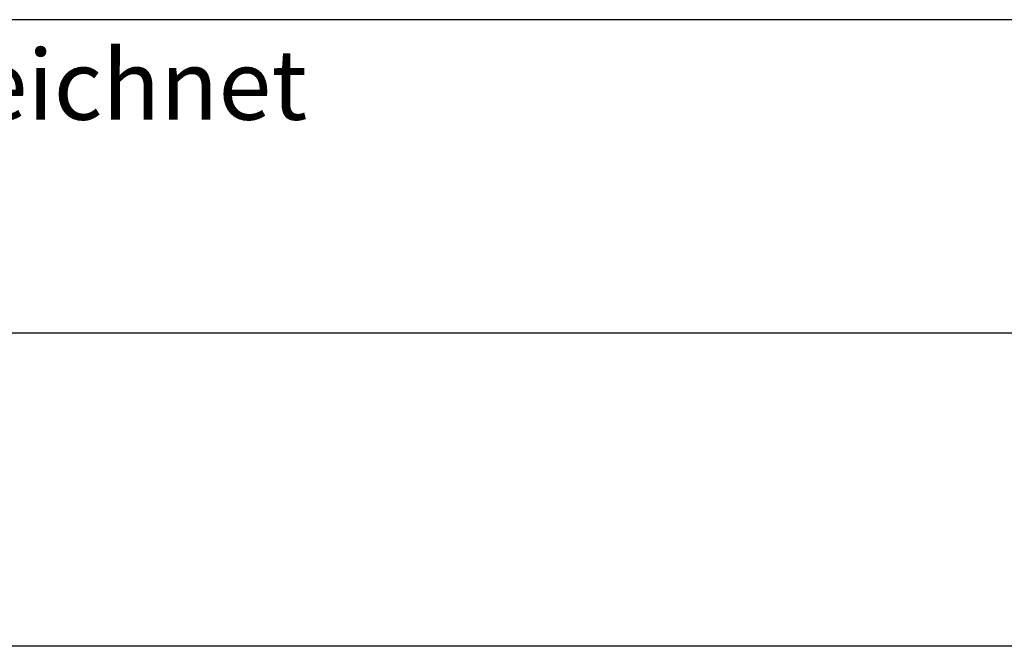
# Model space of a CAD drawing. Units: millimetres. Extents: x 3054 to 3894, y 1032 to 1626.
# Drawn here: x 3743 to 3799, y 1114 to 1149 of the extents above; entities that cross this region are included whole.
import ezdxf

# ---------------------------------------------------------------- set-up
doc = ezdxf.new("R2010")
doc.units = ezdxf.units.MM
for name, color, linetype in [('PEN_Blattrahmen', 7, 'Continuous'), ('RAHM2', 1, 'Continuous'), ('RAHM3', 2, 'Continuous'), ('RAHM5', 7, 'Continuous')]:
    doc.layers.add(name, color=color, linetype=linetype)
doc.styles.add('Peneder_Arial', font='arial.ttf')
doc.styles.add('Peneder_Arial fett', font='arialbd.ttf')

# ---------------------------------------------------------------- blocks, each defined once
blk = doc.blocks.new('*U11')
at = {"layer": 'RAHM2'}
blk.add_line((-72.5, 44.71), (0, 44.71), dxfattribs=at)
at = {"layer": 'RAHM3'}
blk.add_line((0, 35.756), (-72.5, 35.756), dxfattribs=at)
at = {"layer": 'RAHM5'}
blk.add_line((0, 53.66), (-182.88, 53.66), dxfattribs=at)
for tag, p, height, style in [('PLANINHALT', (-179.501, 45.439), 3.5, 'Peneder_Arial fett'), ('GEN-TITLE-NAME', (-70.017, 46.418), 2.5, 'Peneder_Arial'), ('GEN-TITLE-DAT', (-33.7, 46.415), 2.5, 'Peneder_Arial'), ('PLANINHALT2', (-179.501, 36.729), 3.5, 'Peneder_Arial fett'), ('BLATTFORMAT', (-70.017, 37.46), 2.5, 'Peneder_Arial'), ('POSINDEX_MAßSTAB', (-33.717, 37.46), 2.5, 'Peneder_Arial'), ('PLANINHALT3', (-179.501, 28.929), 3.5, 'Peneder_Arial'), ('ZEICHNUNGSNUMMER', (-179.501, 21.129), 3.5, 'Peneder_Arial')]:
    blk.add_attdef(tag, p, '', height=height, dxfattribs=dict(style=style))
at = {"layer": 'RAHM2', "insert": (-71.517, 52.802), "char_height": 2, "attachment_point": 1, "style": 'Peneder_Arial'}
blk.add_mtext_dynamic_manual_height_columns('Gezeichnet', width=35.38246, gutter_width=12.5, heights=[0], dxfattribs=at)

msp = doc.modelspace()

# ---------------------------------------------------------------- block references
at = {"layer": 'PEN_Blattrahmen', "lineweight": 0, "xscale": 2, "yscale": 2, "zscale": 2}
msp.add_blockref('*U11', (3873.6377738, 1042.1626527), dxfattribs=at)

doc.saveas('drawing.dxf')
